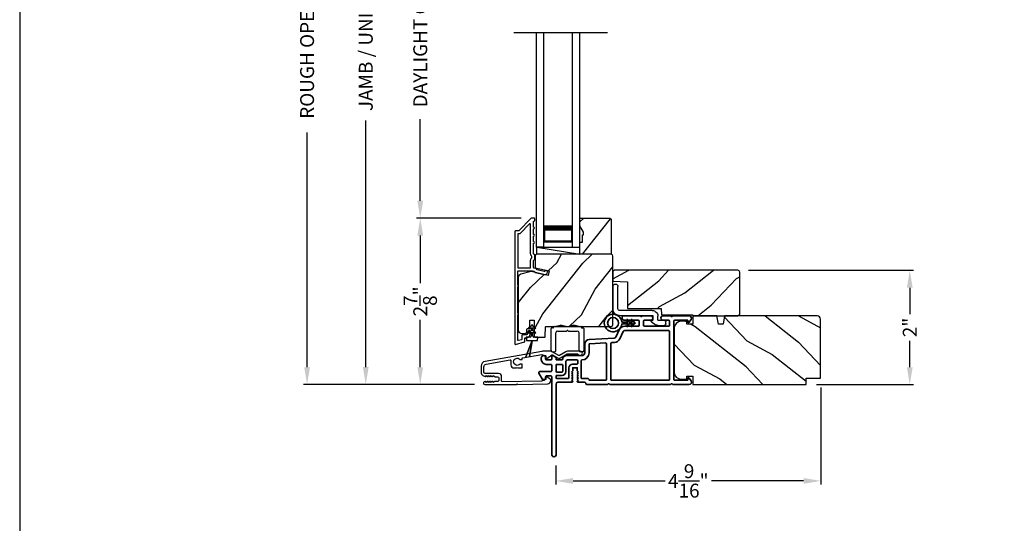
# Model space of a CAD drawing. Extents: x 272 to 408, y -200 to -156.
# Drawn here: x 272 to 289, y -180 to -172 of the extents above; entities that cross this region are included whole.
import ezdxf

# ---------------------------------------------------------------- set-up
doc = ezdxf.new("R2010")
doc.units = 0
doc.header["$LTSCALE"] = 2
doc.header["$MEASUREMENT"] = 0
doc.header["$PDMODE"] = 3
doc.layers.get('0').update_dxf_attribs({"linetype": 'CONTINUOUS'})
doc.layers.get('DEFPOINTS').update_dxf_attribs({"color": 3, "linetype": 'CONTINUOUS'})
doc.layers.add('Dim', color=7, linetype='CONTINUOUS')
doc.styles.get("Standard").update_dxf_attribs({"font": 'arial.ttf'})
doc.dimstyles.get("Standard").update_dxf_attribs({"dimtxt": 0.24, "dimasz": 0.3, "dimexe": 0.0625, "dimexo": 0.18, "dimgap": 0.09, "dimtad": 0, "dimdec": 4, "dimzin": 0, "dimdsep": 46, "dimlunit": 4, "dimtxsty": 'Standard', "dimcen": 0, "dimadec": 5, "dimazin": 0, "dimtfac": 1, "dimtdec": 4, "dimtofl": 0, "dimtmove": 0, "dimatfit": 3, "dimfxl": 1, "dimtolj": 1, "dimtzin": 0, "dimarcsym": 0})

# ---------------------------------------------------------------- blocks, each defined once
blk = doc.blocks.new('*D263')
at = {"layer": 'DEFPOINTS', "color": 0, "transparency": 16777216}
for p in [(277.975, -165.361), (280.033, -165.361), (279.489, -177.962)]:
    blk.add_point(p, dxfattribs=at)
at = {"layer": 'Dim', "color": 0, "lineweight": -2, "transparency": 16777216}
for p, q in [((279.853, -165.361), (277.913, -165.361)), ((277.975, -165.661), (277.975, -169.922)), ((277.975, -177.662), (277.975, -173.402)), ((279.309, -177.962), (277.913, -177.962))]:
    blk.add_line(p, q, dxfattribs=at)
at = {"layer": 'Dim', "color": 0, "transparency": 16777216}
for points in [[(277.925, -165.661), (278.025, -165.661), (277.975, -165.361)], [(277.925, -177.662), (278.025, -177.662), (277.975, -177.962)]]:
    blk.add_solid(points, dxfattribs=at)
at = {"layer": 'Dim', "color": 0, "transparency": 16777216, "insert": (277.975, -171.662), "char_height": 0.24, "attachment_point": 5, "rotation": 90}
blk.add_mtext('\\A1;JAMB / UNIT HEIGHT', dxfattribs=at)
blk = doc.blocks.new('*D265')
at = {"layer": 'DEFPOINTS', "color": 0, "transparency": 16777216}
for p in [(276.962, -164.86), (280.207, -164.86), (280.03, -177.964)]:
    blk.add_point(p, dxfattribs=at)
at = {"layer": 'Dim', "color": 0, "lineweight": -2, "transparency": 16777216}
for p, q in [((280.027, -164.86), (276.899, -164.86)), ((276.962, -165.16), (276.962, -169.215)), ((276.962, -177.664), (276.962, -173.609)), ((279.85, -177.964), (276.899, -177.964))]:
    blk.add_line(p, q, dxfattribs=at)
at = {"layer": 'Dim', "color": 0, "transparency": 16777216}
for points in [[(276.912, -165.16), (277.012, -165.16), (276.962, -164.86)], [(276.912, -177.664), (277.012, -177.664), (276.962, -177.964)]]:
    blk.add_solid(points, dxfattribs=at)
at = {"layer": 'Dim', "color": 0, "transparency": 16777216, "insert": (276.962, -171.412), "char_height": 0.24, "attachment_point": 5, "rotation": 90}
blk.add_mtext('\\A1;ROUGH OPENING HEIGHT', dxfattribs=at)
blk = doc.blocks.new('A$C3ADC6B63')
for p, q in [((0.829, 0.286), (0.829, 0.672)), ((0.914, 0.672), (0.914, 0.276)), ((0.236, 0.256), (0.799, 0.256)), ((0.809, 0.171), (0.236, 0.171)), ((0, 0.025), (0, 0.06)), ((0.025, 0.085), (0.13, 0.085)), ((0.14, 0.095), (0.14, 0.161)), ((0.249, 0.061), (0.192, 0.018)), ((0.226, 0.161), (0.226, 0.094)), ((0.14, 0), (0.025, 0))]:
    blk.add_line(p, q)
for centre, radius, start, end in [((0.872, 0.672), 0.0426, 0, 180), ((0.236, 0.161), 0.0953, 89.9998, 179.9999), ((0.236, 0.161), 0.01, 89.9966, 180.0013), ((0.799, 0.286), 0.0301, 270.0006, 359.9994), ((0.809, 0.276), 0.105, 270.0001, 0.0001), ((0.025, 0.06), 0.0251, 89.9991, 180.0008), ((0.025, 0.025), 0.0251, 180.0015, 269.9986), ((0.13, 0.095), 0.01, 270.0026, 359.9982), ((0.14, 0.085), 0.0853, 270.0005, 307.4449), ((0.236, 0.094), 0.01, 179.9982, 257.1638), ((0.226, 0.05), 0.0351, 47.741, 77.1576), ((0.243, 0.069), 0.01, 307.4452, 47.7377)]:
    blk.add_arc(centre, radius, start, end)
blk = doc.blocks.new('*D267')
at = {"layer": 'DEFPOINTS', "color": 0, "transparency": 16777216}
for p in [(285.833, -177.836), (281.255, -179.179), (285.833, -179.628)]:
    blk.add_point(p, dxfattribs=at)
at = {"layer": 'Dim', "color": 0, "lineweight": -2, "transparency": 16777216}
for p, q in [((285.833, -178.016), (285.833, -179.691)), ((281.255, -179.359), (281.255, -179.691)), ((281.555, -179.628), (283.143, -179.628)), ((285.533, -179.628), (283.945, -179.628))]:
    blk.add_line(p, q, dxfattribs=at)
at = {"layer": 'Dim', "color": 0, "transparency": 16777216}
for points in [[(281.555, -179.578), (281.555, -179.678), (281.255, -179.628)], [(285.533, -179.578), (285.533, -179.678), (285.833, -179.628)]]:
    blk.add_solid(points, dxfattribs=at)
at = {"layer": 'Dim', "color": 0, "transparency": 16777216, "insert": (283.544, -179.628), "char_height": 0.24, "attachment_point": 5}
blk.add_mtext('\\A1;4{\\H1x;\\S9/16;}"', dxfattribs=at)
blk = doc.blocks.new('*D236')
at = {"layer": 'DEFPOINTS', "color": 0, "transparency": 16777216}
for p in [(278.916, -175.089), (280.839, -175.089), (280.03, -177.964)]:
    blk.add_point(p, dxfattribs=at)
at = {"layer": 'Dim', "color": 0, "lineweight": -2, "transparency": 16777216}
for p, q in [((280.659, -175.089), (278.853, -175.089)), ((278.916, -175.389), (278.916, -176.21)), ((278.916, -177.664), (278.916, -176.844)), ((279.85, -177.964), (278.853, -177.964))]:
    blk.add_line(p, q, dxfattribs=at)
at = {"layer": 'Dim', "color": 0, "transparency": 16777216}
for points in [[(278.866, -175.389), (278.966, -175.389), (278.916, -175.089)], [(278.866, -177.664), (278.966, -177.664), (278.916, -177.964)]]:
    blk.add_solid(points, dxfattribs=at)
at = {"layer": 'Dim', "color": 0, "transparency": 16777216, "insert": (278.916, -176.527), "char_height": 0.24, "attachment_point": 5, "rotation": 90}
blk.add_mtext('\\A1;2{\\H1x;\\S7/8;}"', dxfattribs=at)
blk = doc.blocks.new('*D237')
at = {"layer": 'DEFPOINTS', "color": 0, "transparency": 16777216}
for p in [(278.916, -168.219), (280.811, -168.219), (280.839, -175.089)]:
    blk.add_point(p, dxfattribs=at)
at = {"layer": 'Dim', "color": 0, "lineweight": -2, "transparency": 16777216}
for p, q in [((280.631, -168.219), (278.853, -168.219)), ((278.916, -168.519), (278.916, -169.93)), ((278.916, -174.789), (278.916, -173.379)), ((280.659, -175.089), (278.853, -175.089))]:
    blk.add_line(p, q, dxfattribs=at)
at = {"layer": 'Dim', "color": 0, "transparency": 16777216}
for points in [[(278.866, -168.519), (278.966, -168.519), (278.916, -168.219)], [(278.866, -174.789), (278.966, -174.789), (278.916, -175.089)]]:
    blk.add_solid(points, dxfattribs=at)
at = {"layer": 'Dim', "color": 0, "transparency": 16777216, "insert": (278.916, -171.654), "char_height": 0.24, "attachment_point": 5, "rotation": 90}
blk.add_mtext('\\A1;DAYLIGHT OPENING', dxfattribs=at)
blk = doc.blocks.new('A$C0691211F')
for p, q in [((0.091, 0.53), (0.049, 0.506)), ((0.091, 0.535), (0.091, 0.53)), ((0.121, 0.53), (0.121, 0.535)), ((0.163, 0.506), (0.121, 0.53)), ((0.006, 0.34), (0.006, 0.31)), ((0.076, 0.34), (0.006, 0.34)), ((0.091, 0.45), (0.049, 0.426)), ((0.06, 0.487), (0.091, 0.505)), ((0.06, 0.407), (0.091, 0.425)), ((0.091, 0.505), (0.091, 0.45)), ((0.091, 0.425), (0.091, 0.355)), ((0.121, 0.505), (0.152, 0.487)), ((0.121, 0.45), (0.121, 0.505)), ((0.163, 0.426), (0.121, 0.45)), ((0.121, 0.425), (0.152, 0.407)), ((0.121, 0.355), (0.121, 0.425)), ((0.206, 0.34), (0.136, 0.34)), ((0.206, 0.31), (0.206, 0.34)), ((0.106, 0.28), (0, 0)), ((0, 0), (0.106, 0.279)), ((0.006, 0.31), (0.012, 0.31)), ((0.012, 0.31), (0.012, 0.28)), ((0.012, 0.28), (0.106, 0.28)), ((0.062, 0), (0.106, 0.28)), ((0.106, 0.279), (0.062, 0)), ((0.106, 0.28), (0.106, 0.28)), ((0.106, 0.28), (0.2, 0.28)), ((0.2, 0.31), (0.206, 0.31)), ((0.2, 0.28), (0.2, 0.31)), ((0, 0), (0, 0)), ((0.062, 0), (0.062, 0))]:
    blk.add_line(p, q)
for centre, radius, start, end in [((0.106, 0.535), 0.015, 0, 180), ((0.055, 0.496), 0.011, 120, 300), ((0.055, 0.416), 0.011, 120, 300), ((0.076, 0.355), 0.015, 270, 0), ((0.136, 0.355), 0.015, 180, 270), ((0.158, 0.496), 0.011, 240, 60), ((0.158, 0.416), 0.011, 240, 60)]:
    blk.add_arc(centre, radius, start, end)
blk = doc.blocks.new('*D255')
at = {"layer": 'DEFPOINTS', "color": 0, "transparency": 16777216}
for p in [(284.401, -175.99), (287.368, -175.99), (285.577, -177.964)]:
    blk.add_point(p, dxfattribs=at)
at = {"layer": 'Dim', "color": 0, "lineweight": -2, "transparency": 16777216}
for p, q in [((284.581, -175.99), (287.431, -175.99)), ((287.368, -176.29), (287.368, -176.747)), ((287.368, -177.664), (287.368, -177.207)), ((285.757, -177.964), (287.431, -177.964))]:
    blk.add_line(p, q, dxfattribs=at)
at = {"layer": 'Dim', "color": 0, "transparency": 16777216}
for points in [[(287.318, -176.29), (287.418, -176.29), (287.368, -175.99)], [(287.318, -177.664), (287.418, -177.664), (287.368, -177.964)]]:
    blk.add_solid(points, dxfattribs=at)
at = {"layer": 'Dim', "color": 0, "transparency": 16777216, "insert": (287.368, -176.977), "char_height": 0.24, "attachment_point": 5, "rotation": 90}
blk.add_mtext('\\A1;2"', dxfattribs=at)
blk = doc.blocks.new('A$C2FD947DB')
for p, q in [((0, 0), (0, 3.7)), ((0.125, 0), (0.125, 3.7)), ((0.625, 0), (0.625, 3.7)), ((0.75, 0), (0.75, 3.7)), ((0.125, 0.375), (0.125, 0.089)), ((0.625, 0.089), (0.625, 0.375)), ((0.125, 0), (0, 0)), ((0.125, 0.089), (0.625, 0.089)), ((0.625, 0.089), (0.625, 0.089)), ((0.625, 0), (0.75, 0))]:
    blk.add_line(p, q)
for points, const_width in [([(0.125, 0.33), (0.625, 0.33)], 0.09), ([(0.14, 0.089), (0.14, 0.33)], 0.03), ([(0.61, 0.089), (0.61, 0.33)], 0.03), ([(0.14, 0.104), (0.61, 0.104)], 0.03)]:
    blk.add_lwpolyline(points, dxfattribs=dict(const_width=const_width))
blk = doc.blocks.new('A$C003C651C')
for p, q in [((0, 0.02), (0, 0.402)), ((0.031, 0.412), (0.01, 0.412)), ((0.041, 0.427), (0.041, 0.422)), ((0.051, 0.437), (0.511, 0.437)), ((0.11, 0.357), (0.264, 0.357)), ((0.298, 0.357), (0.452, 0.357)), ((0.521, 0.427), (0.521, 0.422)), ((0.531, 0.412), (0.552, 0.412)), ((0.562, 0.402), (0.562, 0.02)), ((0.08, 0.02), (0.08, 0.327)), ((0.482, 0.02), (0.482, 0.327)), ((0.02, 0), (0.06, 0)), ((0.542, 0), (0.502, 0))]:
    blk.add_line(p, q)
for centre, radius, start, end in [((0.01, 0.402), 0.01, 90, 180), ((0.031, 0.422), 0.01, 270, 0), ((0.051, 0.427), 0.01, 90, 180), ((0.11, 0.327), 0.03, 90, 180), ((0.264, 0.367), 0.01, 270, 330), ((0.281, 0.357), 0.01, 30, 150), ((0.298, 0.367), 0.01, 210, 270), ((0.452, 0.327), 0.03, 0, 90), ((0.511, 0.427), 0.01, 360, 90), ((0.531, 0.422), 0.01, 180, 270), ((0.552, 0.402), 0.01, 0, 90), ((0.02, 0.02), 0.02, 180, 270), ((0.06, 0.02), 0.02, 270, 0), ((0.502, 0.02), 0.02, 180, 270), ((0.542, 0.02), 0.02, 270, 0)]:
    blk.add_arc(centre, radius, start, end)
blk = doc.blocks.new('A$C3b698112')
at = {"color": 7, "linetype": 'Continuous', "lineweight": 35}
blk.add_lwpolyline([(0.314, 0.132), (0.315, 0.134, -0.22177), (0.319, 0.135), (0.406, 0.135), (0.387, 0.103, 1.000044), (0.405, 0.093), (0.43, 0.135), (0.481, 0.135), (0.462, 0.103, 1.000044), (0.48, 0.093), (0.505, 0.135), (0.515, 0.135, 1.000008), (0.515, 0.164), (0.505, 0.164), (0.48, 0.207, 1.000044), (0.462, 0.197), (0.481, 0.164), (0.43, 0.164), (0.405, 0.207, 1.000044), (0.387, 0.197), (0.406, 0.164), (0.319, 0.164, -0.22177), (0.315, 0.166), (0.314, 0.168, 0.221778), (0.31, 0.17), (0.299, 0.17, 15.051205), (0.299, 0.13), (0.31, 0.13, 0.221778)], format="xyb", close=True, dxfattribs=at)
blk.add_circle((0.15, 0.15), 0.095, dxfattribs=at)
blk = doc.blocks.new('A$Cc9ddc18f')
at = {"color": 7, "linetype": 'Continuous', "lineweight": 35}
for points in [[(1.182, 1.214), (0.831, 1.214, 0.414206), (0.811, 1.194), (0.811, 1.189, -0.414217), (0.796, 1.174), (0.681, 1.174, 0.414244), (0.666, 1.159), (0.666, 1.157), (0.681, 1.142), (0.666, 1.127), (0.681, 1.112), (0.666, 1.097), (0.681, 1.083), (0.666, 1.068), (0.681, 1.053), (0.666, 1.038), (0.681, 1.023), (0.666, 1.008), (0.681, 0.993), (0.666, 0.979), (0.666, 0.924), (0.586, 0.924), (0.586, 0.979), (0.571, 0.993), (0.586, 1.008), (0.571, 1.023), (0.586, 1.038), (0.571, 1.053), (0.586, 1.068), (0.571, 1.083), (0.586, 1.097), (0.571, 1.112), (0.586, 1.127), (0.571, 1.142), (0.586, 1.157), (0.586, 1.159, 0.414244), (0.571, 1.174), (0.329, 1.174, -0.414206), (0.299, 1.204), (0.299, 2.426, 1.000014), (0.224, 2.426), (0.224, 1.079, -0.414217), (0.209, 1.064), (0.134, 1.064, -0.414214), (0.119, 1.079), (0.119, 1.109, 0.767322), (0.063, 1.124), (0.003, 1.019, 0.577345), (0.02, 0.989), (0.209, 0.989, -0.414217), (0.224, 0.974), (0.224, 0.879, -0.414217), (0.209, 0.864), (0.129, 0.864, 0.414211), (0.044, 0.779), (0.044, 0.754, 0.414203), (0.084, 0.714), (0.089, 0.714, 0.414206), (0.119, 0.744), (0.119, 0.774, -0.414214), (0.134, 0.789), (0.209, 0.789, -0.414217), (0.224, 0.774), (0.224, 0.724, 0.414198), (0.234, 0.714), (0.238, 0.714, 0.140562), (0.254, 0.718), (0.292, 0.742, 0.258606), (0.299, 0.755), (0.299, 0.774, -0.414207), (0.314, 0.789), (0.399, 0.789, -0.414214), (0.414, 0.774), (0.414, 0.755, 0.258588), (0.421, 0.742), (0.459, 0.718, 0.140562), (0.475, 0.714), (0.744, 0.714, -0.414222), (0.794, 0.664), (0.794, 0.519, 0.398127), (0.875, 0.434), (1.305, 0.41, -0.276546), (1.331, 0.393), (1.39, 0.266, 0.291473), (1.485, 0.206), (1.72, 0.206, -0.414242), (1.735, 0.191), (1.735, 0.116, -0.414203), (1.72, 0.101), (1.47, 0.101, 0.414208), (1.44, 0.071), (1.44, 0.056, 0.414227), (1.47, 0.026), (1.746, 0.026, 0.267976), (1.759, 0.033, -0.57734), (1.785, 0.033, 0.267976), (1.798, 0.026), (1.934, 0.026, 1.000003), (1.934, 0.101), (1.825, 0.101, -0.414203), (1.81, 0.116), (1.81, 0.191, -0.414242), (1.825, 0.206), (2.244, 0.206, -0.414241), (2.259, 0.191), (2.259, 0.116, -0.414202), (2.244, 0.101), (2.144, 0.101, 1.000003), (2.144, 0.026), (2.27, 0.026, 0.267978), (2.283, 0.033, -0.577339), (2.309, 0.033, 0.267978), (2.322, 0.026), (2.598, 0.026, 0.606819), (2.63, 0.089), (2.593, 0.141, 0.733246), (2.575, 0.136), (2.575, 0.106, -0.414248), (2.57, 0.101), (2.349, 0.101, -0.414201), (2.334, 0.116), (2.334, 1.124, -0.414213), (2.349, 1.139), (2.57, 1.139, -0.414132), (2.575, 1.134), (2.575, 1.104, 0.733247), (2.593, 1.098), (2.63, 1.151, 0.606817), (2.597, 1.214), (2.322, 1.214, 0.267911), (2.309, 1.206, -0.577339), (2.283, 1.206, 0.26791), (2.27, 1.214), (1.234, 1.214, 0.267909), (1.221, 1.206, -0.57734), (1.195, 1.206, 0.267913)], [(1.154, 0.493, 0.430499), (1.17, 0.508), (1.17, 1.124, 0.414217), (1.155, 1.139), (0.871, 1.139, -0.414226), (0.841, 1.109), (0.746, 1.109, 0.414217), (0.731, 1.094), (0.731, 0.804, 0.410198), (0.746, 0.789, -0.410178), (0.869, 0.664), (0.869, 0.523, 0.398129), (0.884, 0.508)]]:
    blk.add_lwpolyline(points, format="xyb", close=True, dxfattribs=at)
for points in [[(0.299, 1.094), (0.299, 1.069, 0.414234), (0.314, 1.054), (0.404, 1.054, -0.41421), (0.469, 0.989), (0.469, 0.809, 0.258596), (0.476, 0.796), (0.485, 0.791, 0.140599), (0.492, 0.789), (0.661, 0.789, 0.414195), (0.676, 0.804), (0.676, 0.844, 0.414234), (0.661, 0.859), (0.586, 0.859, -0.41421), (0.521, 0.924), (0.521, 1.094, 0.414217), (0.506, 1.109), (0.314, 1.109, 0.414207), (0.299, 1.094)], [(2.244, 0.281, 0.414202), (2.259, 0.296), (2.259, 1.124, 0.414213), (2.244, 1.139), (1.26, 1.139, 0.414212), (1.245, 1.124), (1.245, 0.503, 0.398117), (1.259, 0.488), (1.309, 0.485, -0.276548), (1.399, 0.424), (1.458, 0.298, 0.291483), (1.485, 0.281), (2.244, 0.281)], [(0.414, 0.879), (0.414, 0.984, 0.414214), (0.399, 0.999), (0.314, 0.999, 0.414207), (0.299, 0.984), (0.299, 0.879, 0.414207), (0.314, 0.864), (0.399, 0.864, 0.414214), (0.414, 0.879)]]:
    blk.add_lwpolyline(points, format="xyb", dxfattribs=at)
blk.add_blockref('A$C3b698112', (1.134, 0))

msp = doc.modelspace()

# ---------------------------------------------------------------- hatches: boundary and pattern name
h = msp.add_hatch()
h.set_pattern_fill('WOOD2', color=256, angle=205, style=0)
h.set_pattern_definition([(61.8699, (34.93803, -40.77995), (-1.87368671, -3.08047044), [0.5, -4.5]), (51.5651, (34.26746, -40.76163), (0.4836882, 1.3289269), [1.118034, -1.118034]), (43.4349, (34.05615, -40.30848), (1.38999838, 1.75154305), [0.632456, -2.529822])])
h.paths.add_polyline_path([(281.73546, -175.33116), (281.67246, -175.22216), (281.67246, -175.08916), (282.19146, -175.08916), (282.21146, -175.10916), (282.21146, -175.71416), (281.67246, -175.71416), (281.67246, -175.50316), (281.71946, -175.50316), (281.71946, -175.37816), (281.73546, -175.37816)])
h = msp.add_hatch()
h.set_pattern_fill('WOOD2', color=256, angle=205, style=0)
h.set_pattern_definition([(61.8699, (19.9133, -244.76753), (-1.87368671, -3.08047044), [0.5, -4.5]), (51.5651, (19.24274, -244.7492), (0.4836882, 1.3289269), [1.118034, -1.118034]), (43.4349, (19.03143, -244.29605), (1.38999838, 1.75154305), [0.632456, -2.529822])])
edge = h.paths.add_edge_path()
edge.add_line((280.66838, -177.08116), (280.72679, -177.08116))
edge.add_arc((280.72679, -177.05116), 0.03, 270.000363, 357.999068)
edge.add_line((280.75677, -177.0522), (280.75839, -177.00581))
edge.add_arc((280.76838, -177.00616), 0.01, 89.999859, 177.996691, ccw=False)
edge.add_line((280.76838, -176.99616), (280.79738, -176.99616))
edge.add_arc((280.79738, -176.98615), 0.01, 270.006796, 359.993204)
edge.add_line((280.80738, -176.98616), (280.80738, -176.86116))
edge.add_arc((280.81738, -176.86116), 0.01, 89.997001, 180.00468, ccw=False)
edge.add_line((280.81738, -176.85116), (280.87538, -176.85116))
edge.add_arc((280.87538, -176.86116), 0.01, -0.00468, 90.00468, ccw=False)
edge.add_line((280.88538, -176.86116), (280.88538, -177.13416))
edge.add_arc((280.89538, -177.13415), 0.01, 180.006796, 269.991523)
edge.add_line((280.89538, -177.14416), (281.06461, -177.14416))
edge.add_arc((281.06461, -177.13416), 0.01, 269.999086, 358.005266)
edge.add_line((281.0746, -177.1345), (281.08039, -176.96881))
edge.add_arc((281.09038, -176.96915), 0.01, 89.999086, 178.005266, ccw=False)
edge.add_line((281.09038, -176.95916), (281.2472, -176.95916))
edge.add_arc((281.24721, -176.89919), 0.05997, 269.993525, 285.525785)
edge.add_line((281.26326, -176.95697), (281.32932, -176.93862))
edge.add_arc((281.34538, -176.99641), 0.05999, 74.4724, 105.5276, ccw=False)
edge.add_line((281.36144, -176.93862), (281.4275, -176.95697))
edge.add_arc((281.44355, -176.89919), 0.05997, 254.474215, 270.006475)
edge.add_line((281.44356, -176.95916), (281.4701, -176.95916))
edge.add_arc((281.4701, -176.89918), 0.05998, 269.998084, 285.503341)
edge.add_line((281.48613, -176.95697), (281.55235, -176.93861))
edge.add_arc((281.56838, -176.99642), 0.06, 74.498645, 105.501355, ccw=False)
edge.add_line((281.58442, -176.93861), (281.65064, -176.95697))
edge.add_arc((281.66667, -176.89918), 0.05998, 254.496659, 270)
edge.add_line((281.66667, -176.95916), (282.21338, -176.95916))
edge.add_arc((282.21338, -176.92915), 0.03, 270.000505, 359.998375)
edge.add_line((282.24338, -176.92916), (282.24338, -175.74416))
edge.add_arc((282.21338, -175.74416), 0.03, 0.000505, 89.999495)
edge.add_line((282.21338, -175.71416), (280.92738, -175.71416))
edge.add_arc((280.92738, -175.74416), 0.03, 90.001222, 179.998778)
edge.add_line((280.89738, -175.74416), (280.89738, -175.94557))
edge.add_line((280.89738, -175.94557), (281.14038, -176.00167))
edge.add_line((281.14038, -176.00167), (281.12284, -176.07767))
edge.add_line((281.12284, -176.07767), (280.83038, -176.01016))
edge.add_line((280.83038, -176.01016), (280.65285, -176.05772))
edge.add_arc((280.66838, -176.11568), 0.06, 104.999295, 180.00124)
edge.add_line((280.60838, -176.11568), (280.60838, -177.02116))
edge.add_arc((280.66838, -177.02116), 0.06, 180.000266, 269.999734)
h = msp.add_hatch()
h.set_pattern_fill('WOOD2', color=256, angle=115, style=0)
h.set_pattern_definition([(28.1301, (188.7779, -99.55941), (-3.08047044, -1.8736867), [0.5, -4.5]), (38.4349, (188.7962, -100.23), (1.3289269, 0.4836882), [1.118034, -1.118034]), (46.5651, (189.24937, -100.4413), (1.75154305, 1.3899984), [0.632456, -2.529822])])
edge = h.paths.add_edge_path()
edge.add_line((283.63108, -176.77622), (284.40108, -176.77622))
edge.add_arc((284.40108, -176.74622), 0.03, 270, 360)
edge.add_line((284.43108, -176.74622), (284.43108, -176.02022))
edge.add_arc((284.40108, -176.02022), 0.03, 360, 450)
edge.add_line((284.40108, -175.99022), (282.26208, -175.99022))
edge.add_line((282.26208, -175.99022), (282.24208, -176.01022))
edge.add_line((282.24208, -176.01022), (282.24208, -176.17822))
edge.add_line((282.24208, -176.17822), (282.49408, -176.18702))
edge.add_line((282.49408, -176.18702), (282.49408, -176.65122))
edge.add_line((282.49408, -176.65122), (283.07608, -176.65122))
edge.add_line((283.07608, -176.65122), (283.08008, -176.76122))
edge.add_line((283.08008, -176.76122), (283.6185, -176.76122))
edge.add_line((283.6185, -176.76122), (283.63108, -176.77622))
h = msp.add_hatch()
h.set_pattern_fill('WOOD2', color=256, angle=115, style=0)
h.set_pattern_definition([(331.8699, (18.77786, -243.76565), (-3.08047044, 1.87368671), [0.5, -4.5]), (321.5651, (18.7962, -243.0951), (1.3289269, -0.4836882), [1.118034, -1.118034]), (313.4349, (19.24933, -242.88377), (1.75154305, -1.38999838), [0.632456, -2.529822])])
edge = h.paths.add_edge_path()
edge.add_line((283.61969, -177.81922), (283.61969, -177.96422))
edge.add_line((283.61969, -177.96422), (285.57669, -177.96422))
edge.add_line((285.57669, -177.96422), (285.57669, -177.85422))
edge.add_line((285.57669, -177.85422), (285.82669, -177.85422))
edge.add_line((285.82669, -177.85422), (285.82669, -176.83622))
edge.add_arc((285.76669, -176.83622), 0.06, 0, 90)
edge.add_line((285.76669, -176.77622), (284.1715, -176.77622))
edge.add_line((284.1715, -176.77622), (284.14593, -176.92122))
edge.add_line((284.14593, -176.92122), (284.06326, -176.92122))
edge.add_line((284.06326, -176.92122), (284.03769, -176.77622))
edge.add_line((284.03769, -176.77622), (283.61969, -176.77622))
edge.add_line((283.61969, -176.77622), (283.61969, -176.92122))
edge.add_line((283.61969, -176.92122), (283.51969, -176.92122))
edge.add_line((283.51969, -176.92122), (283.51969, -176.87022))
edge.add_line((283.51969, -176.87022), (283.42369, -176.87022))
edge.add_arc((283.42369, -176.99522), 0.125, 90, 180)
edge.add_line((283.29869, -176.99522), (283.29869, -177.74522))
edge.add_arc((283.42369, -177.74522), 0.125, 180, 270)
edge.add_line((283.42369, -177.87022), (283.51969, -177.87022))
edge.add_line((283.51969, -177.87022), (283.51969, -177.81922))
edge.add_line((283.51969, -177.81922), (283.61969, -177.81922))

# ---------------------------------------------------------------- linework, layer by layer
for p, q in [((282.1495, -171.88964), (280.53018, -171.88964)), ((280.92646, -175.71416), (280.92646, -175.58916)), ((280.92646, -175.58916), (281.67246, -175.58916)), ((280.92646, -175.58916), (281.67246, -175.71416))]:
    msp.add_line(p, q)
for points in [[(272.00006, -155.70553), (272.00006, -199.70555), (306.00007, -199.70555), (306.00007, -155.70553)], [(281.73546, -175.33116), (281.67246, -175.22216), (281.67246, -175.08916), (282.19146, -175.08916), (282.21146, -175.10916), (282.21146, -175.71416), (281.67246, -175.71416), (281.67246, -175.50316), (281.71946, -175.50316), (281.71946, -175.37816), (281.73546, -175.37816)]]:
    msp.add_lwpolyline(points, close=True)
for points in [[(280.54838, -175.31916), (280.54838, -177.25916, 0.49314543), (280.56097, -177.26881), (280.71497, -177.22755, 0.33945426), (280.72238, -177.21789), (280.72238, -177.16416, -0.41421356), (280.73238, -177.15416), (280.75238, -177.15416, 0.41421356), (280.81238, -177.09416), (280.81238, -177.04416, 0.76732699), (280.78439, -177.03666), (280.76372, -177.07246, 0.1316525), (280.76238, -177.07746), (280.76238, -177.09416, -0.41421356), (280.75238, -177.10416), (280.68238, -177.10416, 0.41421356), (280.67238, -177.11416), (280.67238, -177.17953, -0.33945426), (280.66497, -177.18918), (280.61097, -177.20365, -0.49314543), (280.59838, -177.19399), (280.59838, -176.76114, 0.57735027), (280.59838, -176.7265), (280.59838, -176.27681, 0.57735027), (280.59838, -176.24217), (280.59838, -176.00916, -0.41421356), (280.60838, -175.99916), (280.85367, -175.99916, -0.05678412), (280.85592, -175.99941), (280.88142, -176.0053, -0.19891237), (280.88765, -176.00974), (280.89537, -176.02209, 0.19891237), (280.9016, -176.02654), (281.05463, -176.06187, 0.41421356), (281.1146, -176.02439), (281.11598, -176.0184, 0.41421356), (281.10849, -176.00641), (281.06951, -175.99741), (281.06813, -176.0034, -0.41421356), (281.05614, -176.0109), (280.93303, -175.98248, -0.19891237), (280.9268, -175.97803), (280.91908, -175.96568, 0.19891237), (280.91285, -175.96124), (280.87977, -175.9536, -0.34921563), (280.87202, -175.94386), (280.87202, -175.81853, -0.41421356), (280.88202, -175.80853), (280.88302, -175.80853, 0.41421356), (280.89302, -175.79853), (280.89302, -175.72417, 0.37039498), (280.88453, -175.71429), (280.88202, -175.71429, -0.41421356), (280.87202, -175.70429), (280.87202, -175.52416, 1), (280.87202, -175.49416), (280.87202, -175.39916, 1), (280.87202, -175.36916), (280.87202, -175.27416, 1), (280.87202, -175.24416), (280.87202, -175.14916, -0.41421356), (280.88202, -175.13916), (280.88338, -175.13916, 0.41421356), (280.89338, -175.12916), (280.89338, -175.09916, 0.41421356), (280.88338, -175.08916), (280.83902, -175.08916, 0.19891237), (280.83195, -175.09208), (280.61781, -175.30623, -0.19891237), (280.61074, -175.30916), (280.55838, -175.30916, 0.41421356)], [(280.81202, -175.94916, 0.41421356), (280.82202, -175.93916), (280.82202, -175.81842, -0.21921663), (280.84302, -175.77282), (280.84302, -175.74989, -0.21921663), (280.82202, -175.70429), (280.82202, -175.19687, 0.66817864), (280.80495, -175.1898), (280.63852, -175.35623, -0.19891237), (280.63145, -175.35916), (280.60838, -175.35916, 0.41421356), (280.59838, -175.36916), (280.59838, -175.93916, 0.41421356), (280.60838, -175.94916)], [(280.88538, -176.86116), (280.88538, -177.13416, 0.41413549), (280.89538, -177.14416), (281.06461, -177.14416, 0.40405759), (281.0746, -177.1345), (281.08039, -176.96881, -0.40405759), (281.09038, -176.95916), (281.2472, -176.95916, 0.06787622), (281.26326, -176.95697), (281.32932, -176.93862, -0.13633935), (281.36144, -176.93862), (281.4275, -176.95697, 0.06787622), (281.44356, -176.95916), (281.4701, -176.95916, 0.06775786), (281.48613, -176.95697), (281.55235, -176.93861, -0.13610607), (281.58442, -176.93861), (281.65064, -176.95697, 0.06774946), (281.66667, -176.95916), (282.21338, -176.95916, 0.41420267), (282.24338, -176.92916), (282.24338, -175.74416, 0.4142084), (282.21338, -175.71416), (280.92738, -175.71416, 0.41420107), (280.89738, -175.74416), (280.89738, -175.94557), (281.14038, -176.00167), (281.12284, -176.07767), (280.83038, -176.01016), (280.65285, -176.05772, 0.33946373), (280.60838, -176.11568), (280.60838, -177.02116, 0.41421085), (280.66838, -177.08116), (280.72679, -177.08116, 0.40401965), (280.75677, -177.0522), (280.75839, -177.00581, -0.40401014), (280.76838, -176.99616), (280.79738, -176.99616, 0.41414408), (280.80738, -176.98616), (280.80738, -176.86116, -0.41425282), (280.81738, -176.85116), (280.87538, -176.85116, -0.41426141)], [(283.63108, -176.77622), (284.40108, -176.77622, 0.41421356), (284.43108, -176.74622), (284.43108, -176.02022, 0.41421356), (284.40108, -175.99022), (282.26208, -175.99022), (282.24208, -176.01022), (282.24208, -176.17822), (282.49408, -176.18702), (282.49408, -176.65122), (283.07608, -176.65122), (283.08008, -176.76122), (283.6185, -176.76122)], [(283.61969, -177.81922), (283.61969, -177.96422), (285.57669, -177.96422), (285.57669, -177.85422), (285.82669, -177.85422), (285.82669, -176.83622, 0.41421356), (285.76669, -176.77622), (284.1715, -176.77622), (284.14593, -176.92122), (284.06326, -176.92122), (284.03769, -176.77622), (283.61969, -176.77622), (283.61969, -176.92122), (283.51969, -176.92122), (283.51969, -176.87022), (283.42369, -176.87022, 0.41421356), (283.29869, -176.99522), (283.29869, -177.74522, 0.41421356), (283.42369, -177.87022), (283.51969, -177.87022), (283.51969, -177.81922)], [(280.02961, -177.96421), (280.32141, -177.96421), (280.58032, -177.96005), (280.59032, -177.94989), (280.60032, -177.95973), (281.11634, -177.95145, 0.40951982), (281.17045, -177.89645), (281.17045, -177.89297, 0.25050833), (281.15712, -177.86803), (281.10006, -177.82991, 0.60481733), (281.08451, -177.83839), (281.08497, -177.86694, -0.41421356), (281.07513, -177.8771), (281.03314, -177.87777, 0.41421356), (281.0233, -177.88793), (281.02338, -177.89293, -0.41421356), (281.01354, -177.90309), (280.33157, -177.91404, -0.41892293), (280.32141, -177.90404), (280.32141, -177.82921, 0.41421356), (280.26541, -177.77321), (280.03841, -177.77321, -0.41421356), (280.01541, -177.75021), (280.01541, -177.65554, -0.36397023), (280.05259, -177.61122), (280.47101, -177.53744, -0.46630766), (280.48275, -177.54729), (280.48275, -177.62252, 0.41421356), (280.53775, -177.67752), (280.58041, -177.67752), (280.59041, -177.66752), (280.60041, -177.67752), (280.66775, -177.67752, 0.41421356), (280.67775, -177.66752), (280.67775, -177.61886, 0.41421356), (280.66775, -177.60886), (280.63945, -177.60886, -2.86416244), (280.63945, -177.53086), (280.66775, -177.53086, 0.41421356), (280.67775, -177.52086), (280.67775, -177.50938, -0.36397023), (280.68601, -177.49953), (281.01267, -177.44193, -0.46630766), (281.02441, -177.45178), (281.02441, -177.45421, 0.41421356), (281.03441, -177.46421), (281.07641, -177.46421, -0.41421356), (281.08641, -177.47421), (281.08641, -177.50276, 0.60808674), (281.10217, -177.51093), (281.18792, -177.45041, -0.29248166), (281.19869, -177.44992), (281.28841, -177.50172, 0.26794919), (281.33841, -177.50172), (281.45303, -177.43555, -0.1316525), (281.45803, -177.43421), (281.63379, -177.43421, -0.3075529), (281.64308, -177.44052, 1.88830727), (281.67795, -177.38921), (281.45669, -177.38921, 0.1316525), (281.43169, -177.39591), (281.31841, -177.46131, -0.26794919), (281.30841, -177.46131), (281.19512, -177.39591, 0.1316525), (281.17012, -177.38921), (281.03295, -177.38921, 0.04366094), (281.01471, -177.3908), (280.03565, -177.56344, 0.36397023), (279.96541, -177.64715), (279.96541, -177.75093, 0.26794919), (279.99691, -177.80548), (280.03441, -177.82714, 0.57735027), (280.04641, -177.82021), (280.04641, -177.80981), (280.07641, -177.82714, 0.57735027), (280.08841, -177.82021), (280.08841, -177.80981), (280.11841, -177.82714, 0.57735027), (280.13041, -177.82021), (280.13041, -177.80981), (280.16041, -177.82714, 0.57735027), (280.17241, -177.82021), (280.17241, -177.80981), (280.20241, -177.82714, 0.1316525), (280.20641, -177.82821), (280.25141, -177.82821, -0.41421356), (280.27141, -177.84821), (280.27141, -177.88821, -0.41421356), (280.25141, -177.90821), (280.20641, -177.90821, 0.1316525), (280.20241, -177.90928), (280.17241, -177.9266), (280.17241, -177.91621, 0.57735027), (280.16041, -177.90928), (280.13041, -177.9266), (280.13041, -177.91621, 0.57735027), (280.11841, -177.90928), (280.08841, -177.9266), (280.08841, -177.91621, 0.57735027), (280.07641, -177.90928), (280.04641, -177.9266), (280.04641, -177.91621, 0.57735027), (280.03441, -177.90928), (280.01751, -177.91903, 0.76732699)]]:
    msp.add_lwpolyline(points, format="xyb", close=True)

# ---------------------------------------------------------------- block references
for name, p in [('A$C2FD947DB', (280.92246, -175.58916)), ('A$C0691211F', (280.74011, -177.48416)), ('A$C003C651C', (281.17583, -177.39616))]:
    msp.add_blockref(name, p)
at = {"xscale": -1}
msp.add_blockref('A$C3ADC6B63', (283.1578, -176.94128), dxfattribs=at)
at = {"xscale": -1, "rotation": 180}
msp.add_blockref('A$Cc9ddc18f', (280.96174, -176.75037), dxfattribs=at)

# ---------------------------------------------------------------- dimensions: what is measured, and where the dimension line sits
at = {"layer": 'Dim'}
for base, p1, p2, text, override, picture, middle in [((276.96178, -164.85962), (280.02969, -177.96416), (280.20695, -164.85962), 'ROUGH OPENING HEIGHT', {"dimdec": 4, "dimrnd": 0.0005, "dimpost": '\\X', "dimtdec": 3, "dimtmove": 0}, '*D265', (276.96178, -171.41189)), ((277.97511, -165.36086), (279.48869, -177.96242), (280.03291, -165.36086), 'JAMB / UNIT HEIGHT', {"dimdec": 4, "dimrnd": 0.0005, "dimpost": '\\X', "dimtdec": 3, "dimtmove": 0}, '*D263', (277.97511, -171.66164)), ((278.91582, -168.21916), (280.83902, -175.08916), (280.81139, -168.21916), 'DAYLIGHT OPENING', {"dimpost": '\\X'}, '*D237', (278.91582, -171.65416))]:
    dim = msp.add_linear_dim(base=base, p1=p1, p2=p2, angle=90, text=text, dimstyle='Standard', override=override, dxfattribs=at)
    dim.commit()
    dim.dimension.update_dxf_attribs({"geometry": picture, "text_midpoint": middle})
for base, p1, p2, picture, middle in [((278.91582, -175.08916), (280.02969, -177.96416), (280.83902, -175.08916), '*D236', (278.91582, -176.52666)), ((287.36804, -175.99022), (285.57669, -177.96422), (284.40108, -175.99022), '*D255', (287.36804, -176.97722))]:
    dim = msp.add_linear_dim(base=base, p1=p1, p2=p2, angle=90, dimstyle='Standard', override={"dimpost": '\\X'}, dxfattribs=at)
    dim.commit()
    dim.dimension.update_dxf_attribs({"geometry": picture, "text_midpoint": middle})
dim = msp.add_linear_dim(base=(285.83326, -179.62815), p1=(281.25469, -179.17868), p2=(285.83326, -177.83587), dimstyle='Standard', override={"dimpost": '\\X'}, dxfattribs=at)
dim.commit()
dim.dimension.update_dxf_attribs({"geometry": '*D267', "text_midpoint": (283.54397, -179.62815)})

doc.saveas('drawing.dxf')
